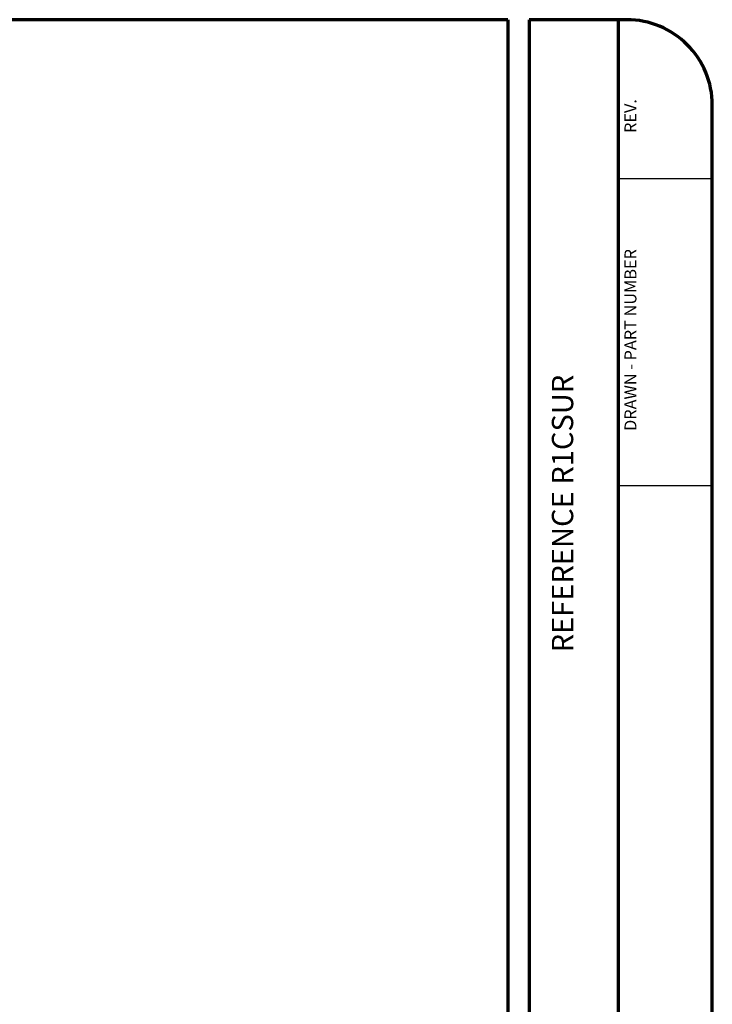
# Model space of a CAD drawing. Units: inches. Extents: x -96.4 to -5.8, y -14.2 to 56.3.
# Drawn here: x -22 to -5.8, y 33.2 to 56.3 of the extents above; entities that cross this region are included whole.
import ezdxf
from ezdxf.enums import TextEntityAlignment as Align

# ---------------------------------------------------------------- set-up
doc = ezdxf.new("R2010")
doc.units = ezdxf.units.IN
doc.header["$MEASUREMENT"] = 0
doc.layers.add('TB', color=254, linetype='Continuous', lineweight=70)
doc.styles.add('ARCH', font='archquik.shx')
doc.styles.get("Standard").update_dxf_attribs({"font": 'Arial.ttf'})

msp = doc.modelspace()

# ---------------------------------------------------------------- linework, layer by layer
for p, q in [((-7.996, 52.565), (-5.796, 52.565)), ((-7.996, 45.365), (-5.796, 45.365))]:
    msp.add_line(p, q)
at = {"layer": 'TB'}
for p, q in [((-10.594, 56.285), (-10.594, -14.155)), ((-10.094, 56.285), (-10.094, -14.155)), ((-7.996, 10.825), (-7.996, 56.285)), ((-5.796, -12.155), (-5.796, 49.285))]:
    msp.add_line(p, q, dxfattribs=at)
for points in [[(-10.594, 56.285), (-94.416, 56.285, 0.414214), (-96.416, 54.285), (-96.416, -12.155, 0.414214), (-94.416, -14.155), (-10.594, -14.155)], [(-10.094, -14.155), (-7.796, -14.155, 0.414214), (-5.796, -12.155), (-5.796, 54.285, 0.414214), (-7.796, 56.285), (-10.094, 56.285)]]:
    msp.add_lwpolyline(points, format="xyb", dxfattribs=at)
for points in [[(-7.796, 56.285), (-10.094, 56.285)], [(-5.796, -12.155), (-5.796, 54.285)]]:
    msp.add_lwpolyline(points, dxfattribs=at)

# ---------------------------------------------------------------- texts
for s, p in [('REV.', (-7.575, 54.026)), ('DRAWN - PART NUMBER', (-7.575, 48.776))]:
    msp.add_text(s, height=0.28, rotation=90).set_placement(p, align=Align.CENTER)
at = {"insert": (-9.558, 41.452), "char_height": 0.5, "attachment_point": 1, "rotation": 90, "style": 'ARCH'}
msp.add_mtext('REFERENCE R1CSUR', dxfattribs=at)

doc.saveas('drawing.dxf')
